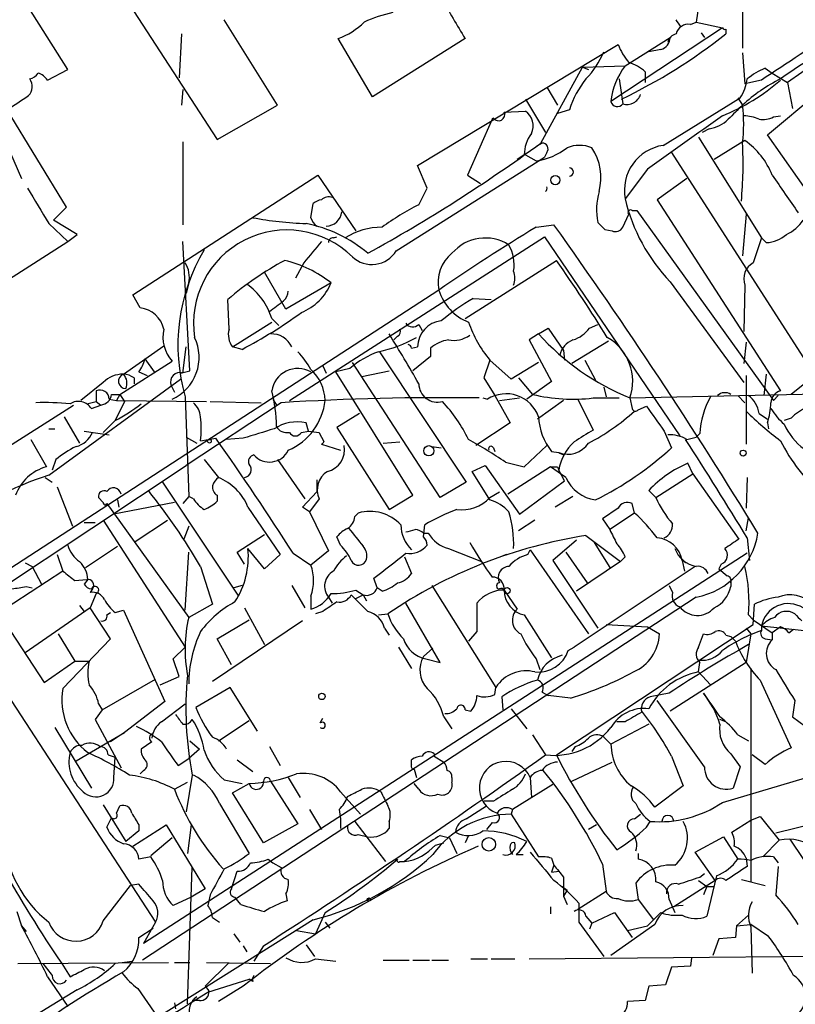
# Model space of a CAD drawing. Extents: x 4 to 901, y 640 to 1528.
# Drawn here: x 682 to 737, y 838 to 908 of the extents above; entities that cross this region are included whole.
import ezdxf

# ---------------------------------------------------------------- set-up
doc = ezdxf.new("R2010")
doc.units = 0
doc.header["$MEASUREMENT"] = 0
doc.layers.add('MAIN', color=5, linetype='CONTINUOUS')

msp = doc.modelspace()

# ---------------------------------------------------------------- linework, layer by layer
at = {"layer": 'MAIN'}
for p, q in [((685.038, 916.8957), (696.214, 899.7084)), ((733.7213, 914.017), (733.7213, 906.2277)), ((685.546, 904.7037), (679.958, 913.5937)), ((730.758, 910.3764), (730.4193, 908.0904)), ((700.532, 902.1637), (696.722, 908.2597)), ((732.282, 907.667), (724.3233, 902.4177)), ((729.996, 907.921), (730.4193, 908.0904)), ((730.4193, 908.0904), (732.282, 907.667)), ((732.536, 907.5824), (732.536, 907.2437)), ((693.674, 907.2437), (693.5047, 904.111)), ((707.3053, 902.7564), (704.85, 906.905)), ((713.9093, 906.905), (707.3053, 902.7564)), ((725.3393, 904.9577), (728.5567, 906.9897)), ((730.758, 907.3284), (731.012, 906.9897)), ((710.5227, 897.8457), (724.8313, 906.4817)), ((727.8793, 906.143), (727.0327, 905.9737)), ((733.7213, 905.889), (733.8907, 903.6877)), ((719.328, 899.4544), (722.2913, 904.873)), ((722.2913, 904.873), (725.3393, 904.9577)), ((722.2913, 904.873), (722.7147, 904.7037)), ((735.33, 904.7884), (735.838, 904.4497)), ((738.9707, 905.2117), (736.9387, 903.7724)), ((684.1067, 903.9417), (685.546, 904.7037)), ((726.7787, 904.5344), (726.7787, 903.7724)), ((735.838, 904.4497), (736.9387, 903.7724)), ((719.7513, 903.4337), (720.5133, 902.1637)), ((724.916, 904.0264), (725.17, 902.2484)), ((735.076, 903.9417), (733.8907, 903.6877)), ((735.4993, 900.047), (739.648, 903.5184)), ((736.9387, 903.7724), (737.2773, 901.9097)), ((693.7587, 903.2644), (693.674, 902.1637)), ((728.0487, 899.285), (733.552, 902.6717)), ((733.3827, 902.6717), (733.7213, 902.1637)), ((696.214, 899.7084), (700.532, 902.1637)), ((718.2273, 902.587), (719.6667, 900.2164)), ((685.4613, 894.8824), (681.228, 901.825)), ((715.9413, 901.2324), (715.8567, 901.1477)), ((716.7033, 901.6557), (718.2273, 901.7404)), ((721.36, 901.825), (720.5133, 901.571)), ((735.9227, 901.317), (736.4307, 901.4017)), ((715.8567, 901.1477), (714.0787, 897.1684)), ((730.5887, 899.8777), (735.076, 892.681)), ((731.3507, 900.4704), (730.8427, 900.2164)), ((738.7167, 895.475), (735.4993, 900.047)), ((681.1433, 899.4544), (682.244, 896.9144)), ((693.7587, 899.539), (693.7587, 893.6124)), ((719.4127, 899.4544), (718.9893, 899.2004)), ((733.8907, 899.6237), (731.6893, 898.269)), ((708.9987, 891.7497), (719.582, 898.4384)), ((718.1427, 898.6077), (717.6347, 898.269)), ((718.2273, 898.6077), (718.9893, 898.1844)), ((719.7513, 898.777), (719.582, 898.4384)), ((728.6413, 898.777), (738.886, 882.8597)), ((711.2, 896.237), (710.5227, 897.8457)), ((690.2027, 888.617), (703.4107, 897.1684)), ((703.4107, 897.1684), (706.12, 893.189)), ((714.0787, 897.1684), (715.01, 896.5757)), ((726.948, 897.5917), (725.3393, 895.475)), ((729.742, 896.9144), (727.6253, 895.3904)), ((710.6073, 895.0517), (711.2, 896.237)), ((702.9027, 894.1204), (703.072, 895.1364)), ((727.6253, 895.3904), (736.4307, 881.759)), ((684.53, 893.951), (685.4613, 894.8824)), ((725.17, 893.443), (725.5933, 894.3744)), ((725.8473, 894.6284), (726.186, 894.6284)), ((726.186, 894.6284), (735.9227, 881.0817)), ((733.9753, 894.3744), (733.7213, 891.411)), ((684.1913, 893.697), (685.546, 892.427)), ((686.2233, 892.935), (684.53, 893.951)), ((718.9893, 893.443), (720.2593, 893.6124)), ((685.546, 892.427), (686.2233, 892.935)), ((723.9, 893.2737), (724.408, 893.189)), ((681.3127, 889.7177), (685.546, 892.427)), ((694.2667, 883.1984), (693.7587, 892.427)), ((701.3787, 881.0817), (719.582, 892.7657)), ((704.5113, 892.681), (704.7653, 892.7657)), ((719.582, 892.7657), (729.234, 878.5417)), ((735.076, 892.681), (734.4833, 890.903)), ((735.4147, 892.3424), (735.076, 892.681)), ((702.3947, 890.903), (701.802, 889.8024)), ((713.9093, 886.9237), (720.4287, 891.0724)), ((701.1247, 887.601), (699.6007, 890.2257)), ((694.182, 889.4637), (694.0127, 888.7017)), ((704.342, 889.4637), (701.1247, 887.601)), ((728.5567, 889.5484), (733.806, 882.3517)), ((733.8907, 889.2944), (733.806, 885.9924)), ((712.0467, 888.9557), (678.0107, 866.8577)), ((690.7107, 887.6857), (690.2027, 888.617)), ((697.0607, 886.1617), (696.976, 888.2784)), ((714.502, 888.363), (715.772, 888.2784)), ((697.3147, 884.8917), (700.1087, 886.6697)), ((700.1087, 886.9237), (700.6167, 886.4157)), ((710.6073, 886.5004), (710.8613, 886.077)), ((722.7993, 886.2464), (723.392, 886.5004)), ((719.1587, 885.823), (718.4813, 885.3997)), ((719.1587, 885.823), (719.836, 886.2464)), ((719.836, 886.2464), (720.9367, 884.6377)), ((709.0833, 885.6537), (708.8293, 885.3997)), ((718.4813, 885.3997), (720.09, 882.4364)), ((724.154, 885.315), (721.5293, 883.7064)), ((733.9753, 885.2304), (733.806, 883.7064)), ((689.5253, 882.9444), (692.404, 884.9764)), ((693.7587, 883.029), (694.0127, 884.8917)), ((697.992, 884.7224), (697.3147, 884.8917)), ((707.8133, 884.553), (713.994, 875.2397)), ((710.0993, 884.807), (710.5227, 884.8917)), ((711.454, 884.807), (711.454, 884.2144)), ((720.9367, 884.6377), (721.0213, 883.9604)), ((689.2713, 881.505), (692.9967, 883.8757)), ((691.0493, 884.045), (691.7267, 883.1137)), ((712.1313, 874.139), (705.866, 883.791)), ((711.454, 884.2144), (710.184, 883.1984)), ((715.6873, 883.9604), (715.264, 882.6904)), ((717.2113, 882.6057), (715.6873, 883.9604)), ((719.1587, 883.791), (717.2113, 882.6057)), ((722.4607, 883.9604), (723.2227, 882.521)), ((690.626, 883.1137), (691.2187, 882.8597)), ((693.5893, 883.029), (694.2667, 883.1984)), ((703.7493, 883.537), (704.0033, 883.029)), ((705.6967, 883.3677), (704.6807, 883.1137)), ((710.184, 874.3084), (704.6807, 883.1137)), ((706.5433, 882.775), (708.4907, 883.1984)), ((735.4147, 882.9444), (735.2453, 881.4204)), ((684.1913, 875.7477), (693.5893, 882.6057)), ((688.086, 882.3517), (686.4773, 881.0817)), ((690.2873, 882.6904), (690.2873, 882.267)), ((715.264, 882.6904), (716.026, 881.4204)), ((717.7193, 882.6904), (718.7353, 881.505)), ((720.09, 882.4364), (718.312, 881.1664)), ((733.9753, 882.8597), (733.9753, 877.949)), ((738.886, 882.8597), (737.1927, 881.505)), ((687.578, 881.759), (687.578, 880.997)), ((692.912, 882.1824), (693.166, 881.6744)), ((723.8153, 882.013), (723.9847, 881.3357)), ((725.678, 881.251), (741.2567, 881.5897)), ((686.9007, 880.8277), (687.578, 880.997)), ((687.578, 880.997), (687.9167, 880.743)), ((688.5093, 881.1664), (689.0173, 881.0817)), ((688.6787, 881.505), (689.2713, 881.505)), ((689.61, 880.997), (688.9327, 879.6424)), ((689.2713, 881.505), (689.0173, 881.0817)), ((689.0173, 881.0817), (695.452, 880.997)), ((689.2713, 881.505), (689.61, 880.997)), ((693.928, 881.3357), (694.182, 874.2237)), ((700.786, 880.9124), (694.0127, 876.425)), ((695.706, 880.997), (699.3467, 880.9124)), ((700.1933, 881.1664), (700.4473, 880.743)), ((715.1793, 881.251), (715.518, 881.1664)), ((716.026, 881.4204), (717.1267, 879.473)), ((716.3647, 881.0817), (717.804, 881.251)), ((720.9367, 881.0817), (719.074, 879.727)), ((721.9527, 881.1664), (723.0533, 878.965)), ((723.0533, 881.251), (724.916, 881.251)), ((725.678, 881.251), (725.8473, 880.489)), ((733.3827, 881.4204), (733.8907, 880.9124)), ((736.2613, 881.4204), (735.9227, 881.0817)), ((661.8393, 865.4184), (685.9693, 880.743)), ((687.2393, 880.489), (687.9167, 880.743)), ((706.374, 880.1504), (704.7653, 879.1344)), ((726.2707, 880.4044), (726.8633, 880.6584)), ((734.9067, 880.1504), (735.4993, 879.727)), ((685.292, 879.8964), (686.3927, 878.0337)), ((688.9327, 879.6424), (688.086, 878.7957)), ((702.7333, 878.8804), (702.564, 879.473)), ((717.1267, 879.473), (714.6713, 877.8644)), ((735.4993, 879.473), (735.584, 879.0497)), ((737.1927, 879.8117), (736.6847, 879.6424)), ((684.1913, 879.0497), (684.6147, 879.0497)), ((686.7313, 878.8804), (688.5093, 878.6264)), ((702.2253, 878.7957), (702.7333, 878.8804)), ((702.7333, 878.8804), (703.4953, 878.7957)), ((704.7653, 879.1344), (708.4907, 873.2924)), ((728.1333, 878.8804), (728.6413, 877.695)), ((682.9213, 878.2877), (684.022, 876.3404)), ((694.0127, 878.457), (694.7747, 878.0337)), ((695.0287, 878.203), (696.1293, 878.3724)), ((698.0767, 878.3724), (696.8913, 878.2877)), ((708.0673, 878.0337), (709.2527, 878.1184)), ((729.742, 878.2877), (730.4193, 878.457)), ((730.6733, 878.711), (730.4193, 878.457)), ((703.6647, 877.949), (705.0193, 877.5257)), ((711.5387, 877.7797), (712.216, 877.695)), ((715.9413, 877.695), (716.026, 877.441)), ((718.1427, 876.3404), (719.7513, 877.8644)), ((720.09, 877.441), (720.598, 877.3564)), ((720.9367, 877.187), (721.106, 877.3564)), ((728.6413, 877.695), (728.1333, 877.187)), ((684.6993, 876.8484), (684.4453, 876.0864)), ((695.2827, 876.8484), (696.2987, 875.5784)), ((700.532, 876.8484), (702.4793, 874.0544)), ((716.788, 876.679), (718.1427, 876.3404)), ((665.8187, 857.7137), (694.0127, 876.425)), ((714.4173, 876.0017), (715.3487, 876.425)), ((715.6873, 873.9697), (714.4173, 876.0017)), ((715.3487, 876.425), (717.804, 872.9537)), ((720.0053, 876.3404), (716.9573, 874.393)), ((721.106, 875.5784), (720.0053, 876.3404)), ((720.5133, 876.3404), (720.598, 876.0864)), ((721.0213, 875.3244), (720.598, 876.0864)), ((730.1653, 875.8324), (729.8267, 876.5944)), ((683.9373, 875.5784), (684.4453, 875.2397)), ((692.3193, 875.2397), (697.738, 867.1117)), ((703.326, 875.409), (703.326, 874.5624)), ((713.994, 875.2397), (712.1313, 874.139)), ((717.804, 872.9537), (721.0213, 875.3244)), ((727.5407, 874.139), (730.1653, 875.8324)), ((730.1653, 875.8324), (733.4673, 871.1757)), ((734.06, 875.5784), (733.9753, 873.377)), ((684.784, 874.901), (685.8847, 872.107)), ((702.31, 873.4617), (703.326, 874.5624)), ((715.6873, 874.139), (716.3647, 874.5624)), ((727.0327, 874.647), (727.5407, 874.139)), ((688.086, 873.8004), (687.7473, 874.139)), ((689.102, 873.9697), (689.1867, 873.4617)), ((694.182, 874.2237), (693.7587, 873.7157)), ((694.5207, 874.0544), (694.182, 874.2237)), ((696.214, 874.3084), (696.214, 873.885)), ((703.4953, 874.0544), (702.818, 873.123)), ((708.4907, 873.2924), (710.184, 874.3084)), ((721.614, 874.2237), (720.344, 873.4617)), ((688.34, 873.7157), (694.182, 865.5877)), ((693.166, 873.8004), (688.848, 872.9537)), ((698.4153, 873.4617), (700.7013, 870.075)), ((702.818, 873.123), (702.31, 873.4617)), ((702.818, 873.123), (704.1727, 870.329)), ((724.8313, 873.377), (723.7307, 872.615)), ((726.0167, 873.0384), (725.8473, 873.7157)), ((688.086, 872.5304), (693.928, 863.471)), ((690.372, 871.0064), (692.658, 872.5304)), ((706.0353, 872.7844), (706.2893, 873.0384)), ((718.9047, 872.5304), (717.7193, 871.7684)), ((723.7307, 872.615), (724.2387, 871.853)), ((726.0167, 873.0384), (724.2387, 871.853)), ((733.9753, 871.7684), (734.1447, 872.6997)), ((686.7313, 872.361), (687.4933, 872.361)), ((694.182, 872.107), (693.8433, 871.1757)), ((710.946, 871.345), (711.0307, 872.1917)), ((697.6533, 870.2444), (699.6007, 871.5144)), ((705.0193, 870.7524), (704.7653, 871.345)), ((710.946, 871.599), (711.2847, 871.599)), ((721.868, 871.091), (720.1747, 869.6517)), ((722.5453, 871.4297), (725.0007, 869.567)), ((734.06, 871.2604), (734.2293, 869.6517)), ((686.816, 869.1437), (689.102, 870.6677)), ((699.6007, 869.059), (698.4153, 870.4984)), ((704.1727, 870.329), (702.9027, 869.313)), ((712.724, 870.4984), (715.0947, 869.567)), ((718.3967, 870.075), (718.566, 870.4137)), ((718.566, 870.4137), (722.7147, 864.4024)), ((723.138, 870.9217), (724.2387, 869.1437)), ((684.784, 870.075), (685.2073, 868.8897)), ((734.06, 870.1597), (690.9647, 842.3044)), ((693.928, 866.0957), (694.182, 870.2444)), ((698.1613, 869.3977), (697.6533, 870.2444)), ((700.7013, 870.075), (699.6007, 869.059)), ((701.6327, 870.1597), (702.9027, 869.313)), ((709.5913, 869.9057), (710.0993, 868.7204)), ((716.8727, 870.075), (716.4493, 869.9057)), ((720.1747, 869.6517), (723.392, 864.8257)), ((721.106, 870.2444), (722.63, 868.043)), ((725.3393, 869.9057), (725.0007, 869.567)), ((729.4033, 869.7364), (729.6573, 869.4824)), ((729.4033, 869.6517), (729.5727, 868.8897)), ((685.2073, 868.8897), (679.8733, 865.4184)), ((682.498, 869.4824), (683.006, 869.2284)), ((683.006, 869.2284), (683.6833, 867.9584)), ((695.0287, 869.2284), (695.8753, 866.519)), ((730.3347, 869.2284), (721.6987, 863.471)), ((725.0007, 869.567), (721.868, 867.4504)), ((732.1973, 869.3977), (732.028, 869.059)), ((732.028, 869.059), (732.6207, 868.551)), ((686.054, 868.2124), (686.9007, 868.297)), ((686.9853, 868.297), (686.7313, 867.9584)), ((707.644, 867.7044), (707.39, 868.3817)), ((682.5827, 867.789), (683.006, 867.7044)), ((687.324, 867.6197), (687.1547, 867.3657)), ((697.992, 867.8737), (697.3993, 867.7044)), ((701.548, 867.8737), (702.4793, 866.265)), ((706.12, 867.535), (706.628, 867.1964)), ((707.9827, 867.4504), (707.644, 867.7044)), ((711.5387, 867.8737), (716.1107, 860.5924)), ((716.7033, 867.535), (717.6347, 866.1804)), ((728.472, 867.8737), (728.726, 867.3657)), ((732.8747, 868.043), (732.8747, 867.789)), ((687.578, 867.281), (687.1547, 866.265)), ((730.4193, 867.027), (690.88, 841.119)), ((702.9027, 867.1117), (702.9027, 866.1804)), ((704.1727, 867.027), (704.4267, 866.6037)), ((706.12, 866.9424), (706.628, 867.1964)), ((706.628, 867.1964), (706.882, 866.773)), ((687.1547, 866.265), (682.498, 863.0477)), ((686.3927, 866.4344), (686.7313, 866.011)), ((688.594, 864.0637), (687.1547, 866.265)), ((688.9327, 865.9264), (689.5253, 866.0957)), ((689.5253, 866.0957), (692.4887, 859.5764)), ((695.8753, 866.519), (694.182, 865.5877)), ((698.1613, 866.265), (699.6007, 863.6404)), ((712.1313, 862.3704), (709.676, 866.6037)), ((734.4833, 865.0797), (734.568, 866.519)), ((688.34, 865.757), (688.594, 865.9264)), ((696.214, 864.0637), (698.5, 865.4184)), ((703.7493, 866.011), (703.2413, 865.8417)), ((707.7287, 865.757), (708.406, 865.8417)), ((718.1427, 865.757), (720.09, 862.709)), ((734.1447, 865.757), (734.4833, 865.4184)), ((734.4833, 865.4184), (735.838, 864.487)), ((702.31, 865.3337), (695.8753, 861.0157)), ((708.152, 864.8257), (708.4907, 864.3177)), ((720.4287, 855.7664), (734.4833, 865.0797)), ((723.9847, 865.0797), (726.948, 864.9104)), ((726.948, 864.9104), (727.7947, 864.4024)), ((733.9753, 864.8257), (734.314, 864.4024)), ((735.076, 864.995), (735.076, 864.6564)), ((735.076, 864.995), (738.124, 864.6564)), ((736.4307, 864.9104), (735.838, 864.487)), ((737.0233, 864.487), (737.362, 864.741)), ((678.3493, 864.487), (691.8113, 843.8284)), ((681.482, 864.5717), (683.8527, 860.931)), ((684.8687, 864.4024), (686.054, 862.455)), ((685.2073, 860.5077), (688.594, 864.0637)), ((697.23, 862.201), (696.214, 864.0637)), ((714.756, 864.5717), (714.1633, 863.8944)), ((730.5887, 863.471), (730.9273, 864.4024)), ((732.536, 864.3177), (732.8747, 864.233)), ((732.8747, 864.233), (733.2133, 863.8944)), ((734.314, 864.4024), (733.9753, 862.3704)), ((735.33, 864.0637), (735.838, 863.979)), ((735.838, 864.487), (735.838, 863.979)), ((693.0813, 862.6244), (693.928, 863.471)), ((709.168, 863.471), (710.0993, 861.947)), ((710.946, 862.7937), (711.6233, 863.3864)), ((721.2753, 863.217), (721.6987, 863.471)), ((693.5047, 861.3544), (693.0813, 862.6244)), ((711.1153, 862.6244), (712.1313, 862.3704)), ((718.9893, 862.6244), (719.2433, 861.8624)), ((683.8527, 860.931), (686.054, 862.455)), ((686.054, 862.455), (687.07, 862.455)), ((733.9753, 862.3704), (728.5567, 858.899)), ((730.5887, 861.693), (730.6733, 862.3704)), ((734.314, 861.947), (734.314, 846.707)), ((688.0013, 858.9837), (691.8113, 861.185)), ((692.15, 860.7617), (693.5047, 861.3544)), ((730.5887, 861.693), (731.4353, 860.7617)), ((697.1453, 860.5924), (694.69, 859.153)), ((699.0927, 857.4597), (697.1453, 860.5924)), ((716.026, 860.0844), (716.1107, 860.5924)), ((734.9913, 861.1004), (737.1927, 856.2744)), ((716.534, 859.915), (716.6187, 858.9837)), ((719.4127, 860.2537), (719.836, 859.9997)), ((721.4447, 859.8304), (719.836, 859.9997)), ((728.472, 860.169), (727.1173, 859.915)), ((687.7473, 859.407), (688.0013, 858.9837)), ((692.4887, 859.5764), (689.61, 857.375)), ((692.2347, 858.137), (693.928, 859.407)), ((717.2113, 859.0684), (718.312, 857.629)), ((731.012, 854.9197), (727.6253, 859.661)), ((737.4467, 859.661), (737.2773, 858.4757)), ((688.0013, 858.9837), (687.4933, 858.3064)), ((703.58, 858.0524), (703.7493, 858.391)), ((712.3853, 858.4757), (712.978, 857.629)), ((713.9093, 858.9837), (714.3327, 858.899)), ((737.2773, 858.4757), (739.4787, 856.867)), ((684.6147, 857.7137), (687.2393, 853.3957)), ((687.4933, 858.3064), (689.356, 854.835)), ((696.2987, 856.7824), (698.5, 858.2217)), ((727.0327, 857.9677), (724.3233, 856.5284)), ((725.3393, 858.137), (724.7467, 858.137)), ((732.536, 858.137), (732.1127, 858.3064)), ((686.1387, 855.343), (689.61, 857.375)), ((689.61, 857.375), (688.594, 856.6977)), ((689.1867, 857.121), (689.61, 857.375)), ((718.7353, 857.2057), (719.6667, 855.7664)), ((723.8153, 857.0364), (724.3233, 856.5284)), ((733.3827, 857.2057), (734.1447, 856.7824)), ((691.5573, 856.6977), (690.7953, 856.1897)), ((694.2667, 856.7824), (694.944, 856.1897)), ((699.9393, 856.359), (700.7013, 855.0044)), ((721.7833, 856.359), (721.5293, 856.0204)), ((688.4247, 855.7664), (688.9327, 855.597)), ((688.848, 854.1577), (688.9327, 855.597)), ((694.944, 856.1897), (694.182, 855.5124)), ((711.708, 855.851), (711.708, 855.6817)), ((711.708, 855.6817), (712.3853, 855.2584)), ((728.6413, 855.6817), (729.488, 853.565)), ((732.8747, 855.851), (733.552, 854.9197)), ((735.33, 855.089), (734.3987, 855.7664)), ((693.42, 855.0044), (694.182, 855.5124)), ((697.6533, 855.4277), (698.754, 854.581)), ((710.0993, 855.089), (710.0993, 855.4277)), ((721.5293, 853.9037), (724.408, 855.2584)), ((733.552, 854.9197), (733.044, 853.3957)), ((690.9647, 854.6657), (690.7107, 854.4117)), ((694.436, 854.327), (694.0127, 851.7024)), ((701.294, 854.1577), (702.1407, 852.7184)), ((710.2687, 854.7504), (710.438, 854.1577)), ((712.978, 854.1577), (712.978, 853.819)), ((718.566, 854.1577), (718.6507, 852.7184)), ((732.282, 852.3797), (739.14, 854.4117)), ((693.166, 853.311), (694.0973, 853.819)), ((696.722, 853.9884), (697.992, 853.7344)), ((697.3147, 853.057), (698.5, 853.7344)), ((700.024, 853.9037), (701.9713, 850.8557)), ((710.6073, 853.311), (710.2687, 853.7344)), ((720.1747, 853.6497), (717.296, 851.8717)), ((729.488, 853.565), (727.456, 852.041)), ((699.516, 849.501), (697.3147, 853.057)), ((705.0193, 853.1417), (706.4587, 851.533)), ((688.086, 852.2104), (689.6947, 849.5857)), ((689.0173, 851.6177), (689.2713, 852.1257)), ((696.3833, 852.295), (698.5, 848.739)), ((713.994, 851.1944), (715.4333, 852.1257)), ((715.9413, 852.4644), (715.264, 852.4644)), ((702.818, 851.8717), (703.6647, 850.4324)), ((704.9347, 851.8717), (705.0193, 851.1944)), ((717.296, 851.8717), (717.2113, 851.533)), ((717.2113, 851.533), (719.1587, 848.485)), ((726.0167, 851.1944), (726.44, 851.533)), ((734.314, 851.1097), (734.9913, 851.3637)), ((734.9913, 851.3637), (736.346, 849.6704)), ((688.34, 850.6017), (688.6787, 851.279)), ((690.2027, 849.247), (692.5733, 850.771)), ((690.626, 850.771), (690.626, 850.3477)), ((692.5733, 850.771), (695.3673, 846.199)), ((694.3513, 850.771), (694.0973, 848.739)), ((701.9713, 850.8557), (699.516, 849.501)), ((705.0193, 851.1944), (705.0193, 850.517)), ((706.0353, 851.025), (708.2367, 848.1464)), ((708.4907, 851.025), (708.4907, 850.517)), ((715.8567, 850.9404), (715.4333, 850.4324)), ((723.3073, 850.771), (722.7147, 850.4324)), ((726.8633, 850.6017), (727.1173, 851.025)), ((732.9593, 850.263), (734.314, 851.1097)), ((739.14, 850.9404), (736.092, 850.1784)), ((690.626, 850.3477), (689.6947, 849.5857)), ((706.2893, 850.0937), (706.9667, 849.9244)), ((712.1313, 850.009), (712.8087, 849.8397)), ((714.1633, 850.009), (713.9093, 849.501)), ((730.3347, 848.8237), (732.3667, 849.9244)), ((732.3667, 849.9244), (733.3827, 848.3157)), ((692.9967, 849.8397), (691.4727, 848.5697)), ((711.7927, 849.3317), (712.3853, 849.501)), ((712.8087, 849.8397), (713.3167, 848.739)), ((736.346, 849.6704), (735.1607, 848.485)), ((737.108, 849.755), (739.9867, 845.437)), ((717.55, 848.6544), (718.058, 848.6544)), ((726.2707, 848.739), (726.2707, 848.3157)), ((731.774, 846.7917), (730.3347, 848.8237)), ((691.4727, 848.485), (690.626, 848.3157)), ((699.8547, 848.3157), (700.1933, 848.0617)), ((700.1933, 848.0617), (700.786, 847.723)), ((709.2527, 848.1464), (709.5913, 848.1464)), ((720.09, 848.4004), (720.2593, 847.8924)), ((720.2593, 847.8924), (720.09, 847.3844)), ((723.7307, 847.977), (723.9847, 846.0297)), ((733.9753, 848.4004), (734.06, 847.8077)), ((735.9227, 848.485), (736.2613, 848.0617)), ((736.2613, 847.8077), (736.092, 845.7757)), ((694.0973, 837.9864), (694.436, 847.723)), ((697.23, 846.199), (697.6533, 847.469)), ((720.09, 847.3844), (720.598, 847.469)), ((730.6733, 847.0457), (731.012, 847.2997)), ((731.8587, 847.1304), (731.1813, 844.2517)), ((688.086, 843.913), (690.0333, 846.453)), ((690.626, 846.5377), (690.0333, 846.453)), ((720.9367, 847.0457), (720.9367, 845.691)), ((726.1013, 846.6224), (726.2707, 845.437)), ((731.774, 846.7917), (728.8107, 844.929)), ((730.5887, 846.7917), (731.1813, 846.3684)), ((733.6367, 846.8764), (735.33, 846.453)), ((695.3673, 846.199), (694.3513, 845.6064)), ((695.706, 845.7757), (695.5367, 845.0137)), ((701.1247, 845.8604), (701.2093, 845.3524)), ((720.852, 846.3684), (721.1907, 846.1144)), ((721.1907, 846.1144), (720.9367, 845.691)), ((720.9367, 845.691), (721.1907, 845.0984)), ((721.9527, 844.7597), (723.9847, 846.0297)), ((731.1813, 846.3684), (730.9273, 845.7757)), ((731.1813, 846.3684), (731.6893, 846.3684)), ((694.3513, 845.6064), (693.0813, 845.0137)), ((697.9073, 845.0984), (697.484, 845.6064)), ((722.0373, 845.183), (722.0373, 843.8284)), ((726.2707, 845.437), (727.3713, 843.9977)), ((728.472, 845.437), (728.8953, 844.5057)), ((681.9053, 844.5904), (682.244, 843.5744)), ((703.9187, 844.5057), (703.2413, 842.9817)), ((720.0053, 844.929), (720.0053, 844.421)), ((722.9687, 843.7437), (724.5773, 844.5057)), ((724.5773, 844.5057), (725.8473, 842.7277)), ((727.8793, 844.5057), (727.3713, 843.9977)), ((733.298, 843.5744), (734.1447, 844.3364)), ((703.072, 843.9977), (688.5093, 834.8537)), ((691.8113, 843.8284), (690.9647, 842.3044)), ((695.8753, 844.167), (696.3833, 843.8284)), ((703.9187, 843.8284), (704.2573, 843.405)), ((703.9187, 843.8284), (704.2573, 843.405)), ((722.0373, 843.8284), (723.8153, 841.373)), ((722.5453, 844.2517), (722.9687, 843.7437)), ((722.9687, 843.7437), (722.7993, 843.3204)), ((727.456, 843.659), (724.3233, 841.4577)), ((726.948, 843.5744), (727.3713, 843.9977)), ((733.298, 843.5744), (734.314, 843.659)), ((735.584, 842.8124), (734.314, 843.659)), ((682.244, 843.5744), (682.5827, 843.151)), ((690.626, 842.7277), (691.642, 843.405)), ((697.3993, 842.9817), (697.8227, 842.389)), ((701.8867, 843.2357), (703.2413, 842.9817)), ((725.5087, 843.2357), (726.948, 843.5744)), ((733.298, 843.5744), (733.2133, 842.7277)), ((734.314, 843.4897), (734.3987, 840.1877)), ((702.564, 842.2197), (703.1567, 841.373)), ((732.028, 842.643), (731.6047, 841.4577)), ((733.2133, 842.7277), (732.028, 842.643)), ((698.0767, 842.135), (698.3307, 841.7117)), ((699.516, 842.135), (698.8387, 841.0344)), ((681.99, 840.865), (692.7427, 840.9497)), ((685.1227, 840.865), (685.7153, 839.9337)), ((689.4407, 840.9497), (690.118, 841.0344)), ((693.166, 840.9497), (694.2667, 840.9497)), ((697.0607, 840.9497), (695.3673, 839.2564)), ((695.452, 840.9497), (700.024, 840.865)), ((703.2413, 841.2037), (704.6807, 841.0344)), ((708.0673, 841.119), (709.93, 841.119)), ((710.184, 841.119), (711.3693, 841.119)), ((711.5387, 841.119), (712.724, 841.119)), ((714.3327, 841.2037), (715.518, 841.2037)), ((715.772, 841.2037), (717.4653, 841.2037)), ((718.4813, 841.2037), (744.3893, 841.4577)), ((730.0807, 841.2884), (729.996, 840.6957)), ((728.6413, 840.611), (728.218, 839.341)), ((729.996, 840.6957), (728.6413, 840.611)), ((684.1067, 839.9337), (685.546, 837.817)), ((695.5367, 838.833), (698.5, 839.7644)), ((698.754, 839.595), (698.5, 839.7644)), ((686.2233, 839.0024), (680.5507, 835.531)), ((690.5413, 839.087), (691.7267, 837.3937)), ((695.3673, 839.2564), (695.6213, 838.9177)), ((698.0767, 839.2564), (696.2987, 838.1557)), ((727.0327, 839.2564), (726.7787, 838.2404)), ((728.218, 839.341), (727.0327, 839.2564)), ((693.166, 838.071), (693.2507, 837.6477)), ((694.944, 838.2404), (694.436, 838.2404)), ((726.7787, 838.2404), (725.5087, 838.1557))]:
    msp.add_line(p, q, dxfattribs=at)
for centre, radius in [((720.3573, 896.8075), 0.3312), ((695.6636, 878.1608), 0.1338), ((711.3269, 877.4834), 0.3641), ((733.7636, 877.3141), 0.2158), ((716.915, 867.4927), 0.2158), ((703.6928, 859.9433), 0.2275), ((715.6082, 849.3808), 0.4817), ((707.0513, 845.4371), 0.1197)]:
    msp.add_circle(centre, radius, dxfattribs=at)
for centre, radius, start, end in [((2691.5465, -2461.7254), 3932.0498, 120.6634533, 121.3673879), ((1432.7447, 1331.6735), 834.9567, 210.350172, 210.5793526), ((711.0766, 898.3849), 10.6414, 102.658164, 114.210192), ((602.1609, 823.3384), 152.6261, 33.578069, 33.807272), ((703.0155, 911.8438), 5.2685, 290.377338, 314.567825), ((729.8604, 907.0236), 0.9075, 81.407427, 165.963757), ((732.4513, 907.7517), 0.1893, 206.578587, 296.578587), ((1648.0021, -470.0871), 1649.6634, 123.3714983, 123.6006812), ((707.3219, 939.2972), 40.7821, 295.821498, 308.189492), ((727.6734, 907.0021), 0.8834, 283.477823, 359.19572), ((729.1493, 906.4817), 0.7806, 102.526419, 167.473581), ((729.2351, 908.2604), 4.7494, 201.99384, 219.934081), ((752.0818, 882.7118), 26.4437, 115.987819, 126.28947), ((717.8554, 908.4729), 6.4627, 316.526038, 337.249947), ((729.3465, 901.8816), 5.0517, 142.488597, 173.908179), ((724.6375, 902.1628), 3.1952, 47.922686, 72.594308), ((737.1087, 900.3846), 4.7495, 111.99384, 129.934081), ((682.4984, 905.1265), 1.1509, 287.093579, 323.981411), ((683.0062, 903.1799), 1.3384, 34.692175, 71.57182), ((682.0659, 903.4858), 0.9415, 316.777411, 35.043871), ((727.8971, 899.725), 6.8661, 141.21013, 162.190729), ((726.7582, 915.0821), 14.7535, 291.987612, 310.965702), ((730.7592, 904.4916), 3.3334, 326.910128, 351.977825), ((741.5436, 893.6876), 11.534, 116.314014, 132.702848), ((428.0054, 1283.3099), 457.8782, 303.575469, 303.804666), ((725.4664, 903.2219), 1.0177, 253.066164, 343.078576), ((724.789, 902.5447), 0.4827, 195.254078, 322.12814), ((987.2381, 647.6309), 359.246, 134.88542, 135.11458), ((722.9692, 900.8091), 10.8371, 352.818915, 7.18056), ((716.3047, 901.4758), 0.4373, 213.813597, 24.291068), ((717.4597, 900.6783), 1.3104, 335.347619, 54.14364), ((1682.121, -434.0116), 1638.7565, 125.4230891, 125.6522705), ((733.6575, 898.2463), 3.1589, 66.705668, 87.305524), ((735.1608, 902.7562), 1.6284, 261.022983, 297.896356), ((730.9273, 903.0104), 2.5751, 279.463785, 313.667268), ((720.5546, 898.6504), 2.4123, 142.11585, 181.014252), ((651.6942, 991.992), 114.6191, 298.830994, 306.16229), ((718.3961, 902.6541), 4.5089, 277.559879, 308.301397), ((719.4127, 899.0311), 0.4233, 323.113861, 90), ((722.0797, 896.872), 2.4134, 68.385513, 111.614487), ((719.7759, 896.9904), 3.8355, 344.772395, 33.649879), ((728.5399, 896.0673), 3.2549, 98.679515, 190.48449), ((706.1001, 897.9424), 27.6626, 354.530458, 3.133276), ((730.804, 895.1758), 5.414, 21.595064, 55.240592), ((721.3459, 897.3801), 0.2966, 272.723556, 87.275526), ((1414.1071, 1361.4803), 821.9699, 214.3937513, 214.6229383), ((719.4627, 896.2139), 0.3081, 311.460576, 20.482037), ((1318.4435, 1275.9755), 740.5489, 210.8491664, 211.0783441), ((704.1727, 894.9036), 0.7036, 68.83678, 136.220835), ((728.146, 894.7011), 4.8421, 164.648364, 190.945593), ((703.724, 894.4335), 0.9587, 93.546139, 132.848561), ((719.9127, 876.9245), 20.3761, 117.173201, 125.83759), ((737.7195, 898.3593), 12.7117, 193.11465, 223.878372), ((704.0079, 894.6269), 1.0993, 269.760227, 355.65926), ((725.7203, 894.5014), 0.1796, 45, 225), ((703.7199, 921.4525), 27.7796, 259.702404, 267.61525), ((700.7997, 884.3899), 9.4728, 49.381648, 79.266093), ((704.0026, 894.4584), 1.1506, 197.082228, 233.98361), ((419.9068, 679.0943), 369.093, 31.437052, 35.535227), ((850.6459, 1020.5276), 179.6053, 224.885409, 225.114592), ((735.8248, 895.3351), 2.6115, 293.210402, 327.993919), ((701.188, 886.585), 6.6606, 45.38564, 188.774023), ((707.9957, 888.497), 4.946, 90.150595, 122.228374), ((784.8488, 783.9331), 127.7885, 121.022796, 124.72986), ((724.662, 893.6971), 0.5681, 243.43946, 333.425927), ((735.2965, 894.6737), 2.3343, 272.902487, 311.853481), ((1084.0294, 574.1653), 495.9514, 140.079842, 140.309025), ((704.4689, 892.3848), 0.2992, 81.85365, 188.14635), ((715.3493, 889.55), 3.1218, 57.164642, 139.428566), ((714.5642, 890.7603), 2.8522, 350.924402, 29.689318), ((706.7938, 885.0123), 13.3808, 149.346726, 195.948102), ((707.2576, 892.8314), 2.0498, 227.241948, 328.148394), ((714.5986, 889.5278), 2.6152, 128.292335, 192.635979), ((692.3756, 889.887), 1.8553, 346.811644, 33.203564), ((711.7232, 871.1805), 22.5792, 118.238592, 130.778272), ((699.2019, 883.1064), 8.1753, 51.043246, 77.006802), ((644.8893, 837.1459), 92.8131, 31.448172, 35.5225), ((735.1255, 889.753), 1.3172, 119.18051, 200.374804), ((715.9411, 889.8024), 1.5266, 340.563296, 19.436704), ((695.6906, 885.5957), 4.6134, 16.729816, 55.091512), ((700.7602, 890.9288), 3.8699, 292.246532, 337.753468), ((700.3207, 888.9344), 0.9754, 310.588552, 356.273063), ((715.4348, 889.9698), 3.5366, 196.663088, 248.928757), ((509.9473, 1141.8127), 317.5006, 306.755306, 306.984489), ((722.8801, 874.0282), 16.6036, 120.304526, 129.961803), ((690.4997, 885.7486), 1.9486, 12.239539, 83.783525), ((681.5437, 915.9787), 35.32, 297.755118, 305.841795), ((710.1779, 886.9417), 0.6157, 215.401383, 314.216978), ((712.3938, 884.8918), 1.8711, 95.452816, 180.003062), ((721.9738, 889.2799), 8.2351, 198.479172, 220.237175), ((694.986, 885.6113), 2.64, 167.966481, 221.103647), ((698.4577, 885.7807), 1.448, 164.744881, 217.874984), ((700.1163, 884.2614), 1.5643, 23.761295, 93.382592), ((626.862, 834.8281), 96.2482, 29.530097, 31.993754), ((708.914, 885.9924), 0.3787, 296.558284, 26.558284), ((732.5254, 897.9488), 18.0473, 222.21321, 247.702546), ((720.9367, 887.6008), 2.3029, 287.103644, 323.977017), ((691.6476, 884.1545), 3.2785, 294.298744, 25.559143), ((705.7331, 893.9948), 9.6504, 281.93428, 299.178645), ((709.8033, 884.765), 0.299, 8.075896, 81.924104), ((713.1188, 882.8968), 2.5338, 98.96381, 131.073185), ((713.105, 887.2832), 1.9217, 258.564349, 306.497798), ((722.1876, 883.97), 1.5404, 111.860807, 167.668066), ((722.2663, 882.4386), 3.6125, 340.807184, 60.059575), ((698.2349, 880.8363), 5.2702, 27.66198, 44.848556), ((709.9886, 878.3444), 6.6071, 110.001258, 130.510527), ((688.7437, 884.5311), 2.3563, 323.019707, 348.094435), ((689.4643, 881.0485), 1.8969, 88.157162, 136.604247), ((689.6825, 882.4485), 0.5202, 107.588584, 271.343742), ((689.4404, 881.4198), 1.527, 56.315136, 86.812677), ((688.8479, 882.3093), 0.9286, 335.781258, 43.154078), ((693.547, 882.394), 0.6693, 71.562344, 198.429535), ((701.9779, 881.4624), 1.8926, 60.749272, 170.98362), ((700.8276, 880.9901), 3.0925, 1.697376, 47.854554), ((711.9489, 882.2918), 1.3418, 181.059014, 285.200438), ((687.8462, 881.1523), 0.6633, 1.21814, 113.848478), ((690.6268, 879.2024), 9.8205, 0.096849, 15.089788), ((716.837, 879.0942), 2.4564, 19.061192, 122.477633), ((732.4607, 880.8933), 0.7386, 55.909766, 134.467924), ((736.6364, 880.9001), 0.8832, 103.468229, 179.202024), ((683.8942, 863.6682), 17.2559, 83.942001, 92.106251), ((686.315, 879.9281), 1.0812, 31.250951, 123.688598), ((687.7897, 881.632), 0.898, 278.130102, 351.869898), ((693.5607, 879.7974), 1.4713, 3.858111, 49.271992), ((712.2576, 697.2645), 184.0058, 89.169302, 93.574347), ((699.5996, 881.523), 4.3416, 292.971414, 354.166102), ((703.8243, 873.1747), 11.5342, 26.314019, 42.701837), ((721.6141, 893.615), 12.4475, 256.627802, 276.63949), ((736.6549, 878.3974), 5.9898, 150.62328, 176.998876), ((732.9411, 879.8347), 1.9908, 9.124493, 52.800271), ((730.2988, 881.1328), 5.459, 342.298913, 357.686108), ((682.4669, 891.859), 13.8221, 297.890634, 307.052039), ((715.9474, 891.3364), 14.9251, 296.963181, 312.427415), ((726.0802, 880.5526), 0.2414, 195.273852, 322.11877), ((1171.9743, 1197.2522), 546.2192, 215.423075, 215.652271), ((749.5421, 895.8949), 22.0207, 225.015455, 233.457996), ((740.0714, 883.1989), 5.098, 212.111053, 228.369914), ((739.8924, 877.0882), 3.8348, 114.645013, 134.748556), ((688.2533, 879.0497), 6.8281, 352.876857, 7.123143), ((701.9289, 876.5187), 3.0218, 77.867501, 123.115278), ((723.3069, 880.0654), 4.1516, 182.332972, 219.208132), ((685.662, 879.5352), 1.8191, 285.192134, 336.013526), ((868.5071, 328.3707), 575.8024, 106.9875946, 107.2167711), ((701.1951, 879.6281), 0.8524, 208.681808, 282.438404), ((701.802, 879.0214), 0.4797, 208.066164, 331.933836), ((872.9595, 963.117), 189.2834, 206.45383, 206.683054), ((934.0258, 539.892), 399.3493, 121.89003, 122.119213), ((740.6748, 881.1468), 4.3604, 203.782642, 234.197145), ((526.0538, 758.4531), 208.1017, 32.465286, 35.187453), ((703.5198, 878.2631), 0.3459, 294.764729, 335.27229), ((695.2172, 844.4303), 38.7979, 56.221872, 60.769269), ((724.0821, 875.5133), 3.5309, 132.455323, 170.659057), ((721.2449, 878.9808), 1.7485, 248.285607, 327.203346), ((728.5057, 876.2215), 2.4078, 59.106027, 92.818557), ((432.3696, 687.1401), 353.4365, 31.39553, 32.739873), ((748.6309, 884.4112), 13.6889, 206.969746, 227.563603), ((688.8124, 872.0694), 6.3053, 115.090125, 130.717302), ((699.9559, 878.1569), 1.4795, 220.962964, 334.74611), ((703.7291, 877.5386), 1.5782, 283.144275, 11.913713), ((715.772, 877.6104), 0.1893, 26.551512, 206.578587), ((763.1273, 961.9666), 94.6976, 243.31362, 243.542749), ((712.9954, 894.6492), 23.0703, 296.315261, 312.701852), ((698.9233, 876.7213), 0.4733, 100.296185, 206.559637), ((684.9327, 873.1454), 3.3223, 105.909625, 159.508547), ((698.1016, 876.1274), 0.5522, 276.206139, 43.818584), ((704.9043, 874.6894), 1.5455, 121.883167, 204.259863), ((720.2593, 1003.3403), 127.0002, 269.885409, 270.114592), ((733.0654, 868.9697), 8.284, 113.01405, 136.738401), ((691.2288, 854.0681), 22.7932, 107.984152, 128.372872), ((696.976, 874.647), 1.1516, 126.024081, 162.896174), ((694.8339, 871.9971), 3.8693, 22.241922, 67.754776), ((723.586, 876.6447), 2.6996, 203.265755, 262.265805), ((688.1284, 874.2321), 0.3923, 57.355168, 193.728071), ((688.815, 874.2797), 0.5528, 11.828331, 149.240674), ((655.3798, 845.9589), 45.9729, 30.4082, 38.610467), ((696.5526, 874.9011), 0.6826, 172.88019, 240.261365), ((696.5923, 875.364), 2.4508, 212.29978, 237.700221), ((694.3645, 875.7636), 2.6362, 290.383071, 314.552782), ((713.6553, 876.0865), 2.8145, 263.090365, 316.216426), ((714.9484, 871.2803), 2.7891, 41.352897, 74.637317), ((734.0328, 876.9619), 7.0793, 203.500405, 221.442051), ((688.213, 873.758), 0.1339, 161.537987, 341.578587), ((707.1163, 870.1058), 3.047, 43.20332, 105.748575), ((718.3314, 859.9533), 14.2506, 110.603244, 120.817784), ((709.236, 870.7815), 8.1496, 358.009269, 16.697224), ((725.5086, 873.0384), 0.7573, 63.431565, 153.438333), ((704.935, 872.8688), 1.1035, 302.461635, 355.613639), ((717.9251, 864.1011), 12.0561, 36.429438, 47.843123), ((706.332, 870.117), 1.9906, 113.844128, 141.910186), ((1023.6197, 1125.3025), 406.5988, 218.545221, 218.774404), ((711.7271, 872.1636), 2.39, 179.32633, 227.070276), ((667.697, 1041.0639), 174.5047, 283.919645, 284.148868), ((710.2946, 870.8975), 0.9573, 47.120783, 86.48452), ((978.4925, 998.3449), 283.981, 206.45046, 206.679643), ((727.6962, 872.1963), 1.0329, 295.034319, 4.447631), ((727.8376, 837.3562), 34.482, 98.828643, 124.30015), ((710.243, 870.693), 0.9588, 3.551733, 42.844497), ((713.3494, 872.8077), 2.3925, 210.345215, 254.846751), ((727.5031, 869.3384), 1.9259, 9.362546, 86.362054), ((729.3389, 872.4732), 5.5524, 281.220482, 350.94127), ((902.2995, 616.8142), 305.2934, 123.57418, 123.803342), ((687.7479, 871.43), 2.3038, 197.104923, 233.966775), ((692.4439, 869.9392), 5.9975, 327.178502, 5.34994), ((702.3012, 868.0566), 3.8282, 24.624302, 44.763998), ((705.8234, 869.948), 1.0795, 348.696313, 41.812051), ((709.9318, 871.7575), 1.6181, 260.904409, 321.601746), ((735.5855, 883.1473), 24.5918, 209.811117, 216.654244), ((722.8702, 868.9888), 2.6338, 20.372473, 44.564679), ((730.7348, 871.1564), 1.9536, 199.68243, 260.706428), ((731.9941, 870.0242), 0.6587, 287.970034, 46.045652), ((708.2809, 866.6443), 4.3877, 130.304988, 149.219434), ((706.3159, 869.8993), 0.5891, 204.851214, 343.946386), ((264.0276, 1440.7776), 724.0216, 307.7603958, 307.9895758), ((719.136, 867.3849), 2.7899, 105.366796, 138.640197), ((854.9531, 1080.2228), 271.0633, 231.228066, 231.457253), ((685.0777, 868.1801), 1.9112, 3.506768, 46.524333), ((699.9393, 868.2124), 3.1612, 339.623419, 20.374882), ((705.1173, 867.8174), 1.2317, 119.472544, 219.92112), ((717.0737, 868.4241), 0.8049, 92.257039, 208.258813), ((730.5078, 868.4163), 0.8169, 21.854808, 96.219364), ((723.0182, 866.6879), 11.1654, 355.21748, 13.151929), ((686.9745, 867.8722), 0.4312, 324.15337, 99.855561), ((708.7447, 869.6515), 1.6437, 281.887581, 325.496863), ((715.853, 867.6126), 0.8538, 354.785523, 89.751706), ((732.5501, 868.1982), 0.3598, 334.446281, 78.683821), ((639.7504, 1121.7003), 257.4986, 279.345895, 279.575081), ((687.3243, 868.2975), 0.6831, 209.762567, 262.852096), ((687.4933, 867.535), 0.2678, 288.441716, 161.558284), ((704.2991, 873.9313), 6.6504, 270.369601, 285.890604), ((706.875, 867.9724), 0.8144, 252.343781, 340.786322), ((706.9323, 870.7195), 3.4337, 287.812818, 308.7875), ((716.6985, 865.0435), 2.4915, 89.889617, 141.228856), ((716.3647, 867.8313), 0.2117, 90, 270), ((716.4917, 867.4081), 0.2468, 30.951809, 120.97172), ((718.498, 867.5163), 1.7948, 179.403024, 258.582385), ((730.8291, 868.1571), 2.0785, 294.447833, 349.798956), ((687.3239, 866.4341), 0.9468, 26.575876, 100.294022), ((690.8796, 868.2968), 3.0674, 207.979423, 230.602432), ((702.2768, 868.4903), 2.3932, 285.161049, 329.648436), ((704.9348, 867.6194), 0.9463, 259.681615, 333.448488), ((1002.7238, 1162.9535), 419.1027, 224.885409, 225.114592), ((729.502, 867.1187), 0.8144, 162.343781, 250.786322), ((736.785, 862.2053), 4.8501, 96.198776, 117.200623), ((737.1151, 864.9659), 2.2309, 44.119211, 112.501529), ((700.9869, 860.1428), 7.424, 118.153613, 143.375525), ((873.6302, 612.3153), 305.3212, 123.578089, 123.807241), ((1222.7556, 865.5877), 508.0006, 179.885409, 180.114592), ((718.3846, 865.3804), 1.0965, 133.148578, 243.112475), ((730.4966, 867.3214), 1.5933, 217.581967, 318.467999), ((736.992, 864.6164), 1.953, 57.573581, 168.822395), ((688.0154, 865.6583), 0.3393, 253.087238, 16.912762), ((704.1603, 863.3088), 10.2352, 167.135118, 190.526052), ((706.607, 864.466), 1.5863, 13.105883, 76.894117), ((712.4661, 867.1255), 4.2582, 197.546908, 225.974311), ((736.9248, 863.118), 2.6346, 110.380163, 134.566345), ((736.8612, 864.9544), 1.0631, 56.580497, 143.437301), ((864.7006, 992.5876), 179.6053, 224.885409, 225.114592), ((736.0917, 863.8095), 1.1519, 36.026276, 72.884837), ((703.2438, 860.7457), 9.0624, 155.027298, 179.363322), ((711.5103, 864.6844), 2.0975, 197.212582, 259.145424), ((726.3814, 868.4298), 9.3993, 205.371198, 218.144388), ((724.6994, 864.5354), 3.0982, 293.443852, 357.539607), ((731.1814, 865.3335), 0.9651, 254.735509, 307.879149), ((732.028, 864.0636), 0.5681, 26.574073, 116.56054), ((738.974, 853.6587), 11.6681, 109.516248, 124.996807), ((735.4006, 864.4447), 0.3875, 146.88812, 259.502061), ((736.7275, 863.0122), 1.3137, 132.615468, 241.07036), ((780.9219, 780.83), 95.1087, 119.460849, 123.468131), ((731.2312, 862.9668), 0.8167, 141.877053, 226.910309), ((740.6212, 866.6458), 7.9024, 200.375717, 224.566777), ((712.6352, 861.8243), 1.9476, 150.149299, 222.532133), ((719.1356, 863.9396), 2.2584, 264.131886, 341.339614), ((721.3884, 860.564), 2.3757, 103.048846, 166.951154), ((730.8313, 864.3885), 1.8646, 262.524345, 321.077697), ((691.2192, 861.6083), 4.2347, 168.46638, 191.532294), ((1287.1077, 1199.4296), 646.1965, 211.4927685, 211.7219561), ((718.6871, 859.046), 24.706, 174.441662, 191.011528), ((718.2797, 859.1828), 2.5868, 76.01855, 146.980775), ((715.1005, 881.4511), 22.5323, 286.353364, 298.731798), ((731.5545, 856.6632), 5.1217, 100.869387, 151.990949), ((689.8167, 859.6685), 4.6851, 169.68159, 232.818989), ((685.2075, 858.9839), 2.5748, 9.457932, 43.667122), ((708.7125, 857.695), 3.7549, 12.000332, 48.511048), ((721.4671, 852.6586), 8.7744, 105.827089, 124.208942), ((718.9258, 860.55), 0.57, 328.677654, 74.930019), ((713.0552, 860.022), 1.7009, 318.682568, 359.248811), ((715.2916, 861.5323), 1.6235, 250.736935, 296.894914), ((727.4096, 859.0478), 0.9151, 108.626997, 194.775748), ((1154.8614, 1155.6838), 516.768, 214.879474, 215.108648), ((725.5795, 855.8694), 6.8619, 17.805716, 38.799079), ((702.7746, 862.2902), 8.672, 201.208564, 217.289183), ((712.5667, 859.7155), 0.9905, 264.397613, 319.212375), ((713.613, 859.0261), 0.2993, 351.856362, 171.875312), ((726.7046, 856.3378), 2.7502, 83.148374, 149.980951), ((862.8456, 985.3182), 211.6803, 216.756654, 216.985815), ((895.2819, 562.1259), 341.3254, 119.631333, 119.860516), ((710.115, 845.7985), 20.9977, 28.078522, 38.601724), ((728.0915, 853.1845), 6.6458, 37.234065, 52.765935), ((686.4206, 849.2924), 9.415, 51.863589, 64.615644), ((693.1872, 856.8064), 1.6364, 125.596696, 174.905744), ((693.8857, 858.5603), 0.6061, 257.903922, 335.232123), ((689.9075, 855.3011), 5.435, 8.505953, 33.569898), ((703.7176, 857.883), 0.2182, 230.897224, 129.086218), ((720.2508, 860.9109), 5.1776, 263.522449, 321.865584), ((734.3802, 857.5885), 2.299, 170.50613, 229.091895), ((691.6985, 856.9799), 0.3156, 100.312965, 243.418709), ((695.1767, 855.1652), 1.9974, 30.85897, 69.527219), ((720.8664, 858.8281), 2.6338, 290.372473, 314.567756), ((723.3112, 856.3937), 0.8168, 51.891233, 136.909979), ((686.4735, 855.6316), 0.8169, 83.780636, 158.145192), ((687.1398, 855.5435), 1.0697, 49.675256, 122.694675), ((687.8461, 855.7804), 0.5788, 358.613923, 91.395974), ((1116.157, 1152.1793), 516.7393, 214.877203, 215.106383), ((728.3335, 856.645), 4.0119, 181.665455, 230.149081), ((740.0131, 849.7863), 7.0746, 113.494755, 131.449457), ((688.3719, 855.2691), 2.739, 165.914036, 230.95992), ((676.6702, 833.4004), 24.7839, 57.603756, 65.404973), ((691.7811, 856.093), 0.9905, 174.397613, 229.212375), ((699.7638, 857.6045), 4.7253, 198.501666, 229.930041), ((419.1363, 1278.3176), 518.5249, 302.733051, 305.421517), ((710.9462, 854.1571), 1.527, 93.187323, 123.684864), ((711.3481, 855.4488), 0.5396, 48.176915, 154.432122), ((754.702, 872.8524), 38.2961, 206.497273, 218.537326), ((690.7741, 855.0732), 0.4498, 295.066905, 36.85716), ((710.2686, 854.962), 0.2116, 143.124688, 270.027077), ((711.6832, 854.6067), 0.9579, 3.531189, 42.867946), ((716.8261, 853.4053), 1.8956, 23.385521, 250.563318), ((720.5558, 853.8612), 1.3978, 91.742285, 144.862579), ((732.5526, 854.8572), 1.5419, 177.676864, 288.584184), ((687.5528, 854.0712), 1.2981, 225.73036, 3.820828), ((688.9317, 845.5045), 8.8809, 61.524287, 83.424341), ((692.6144, 850.7099), 4.0887, 22.810339, 62.209675), ((698.2609, 863.736), 10.0045, 271.369462, 291.248815), ((699.77, 853.9037), 0.2433, 0, 180), ((702.3917, 851.159), 3.2917, 37.036996, 98.825036), ((712.5294, 854.2255), 0.4537, 351.405541, 75.982133), ((716.2208, 855.165), 2.1432, 300.110958, 339.422366), ((719.4975, 853.5647), 1.1042, 94.404277, 147.518859), ((692.3045, 832.7708), 34.9118, 25.820954, 38.840068), ((699.008, 853.819), 0.5135, 189.460488, 9.471494), ((712.2746, 853.6301), 0.7283, 244.578601, 15.03226), ((726.5954, 852.9704), 0.8368, 142.448107, 233.812049), ((723.0196, 848.8145), 5.4856, 36.027604, 59.996404), ((710.5751, 860.066), 18.6737, 201.207023, 221.721702), ((703.0561, 853.7212), 2.6363, 315.447218, 339.616929), ((579.0453, 1107.037), 283.9588, 296.450451, 296.679652), ((707.0483, 851.8471), 1.5486, 56.721439, 109.032843), ((962.1518, 979.6336), 283.981, 206.45046, 206.679643), ((711.4735, 853.8972), 1.0459, 214.088138, 297.844014), ((928.2797, 514.195), 399.3918, 121.888135, 122.117306), ((689.4883, 851.5278), 0.6361, 8.125007, 109.947705), ((707.2896, 851.4862), 1.2866, 338.994142, 29.805089), ((728.9387, 853.5235), 3.0919, 203.41101, 233.908048), ((727.8061, 858.9215), 7.9265, 265.014792, 304.379937), ((688.848, 851.4483), 0.2394, 225, 45.016916), ((902.0652, 978.2053), 246.8725, 210.848186, 211.077349), ((717.2309, 844.632), 6.901, 90.162729, 144.347664), ((715.9978, 851.2931), 0.38, 248.19579, 58.681948), ((716.8687, 851.2115), 0.7864, 57.087921, 148.901301), ((728.3874, 851.025), 0.4234, 0, 180), ((706.0565, 850.5806), 0.5397, 168.694232, 295.553719), ((714.3271, 850.1445), 1.1015, 107.602583, 173.824094), ((725.9759, 850.7052), 0.4909, 85.232481, 244.259667), ((727.2574, 849.8247), 2.533, 310.286034, 28.284976), ((690.2446, 851.321), 2.0359, 200.689776, 249.310224), ((707.2374, 851.4842), 1.5831, 260.154502, 322.341818), ((719.9969, 836.6196), 15.5288, 120.432096, 132.073546), ((714.1424, 851.7596), 1.7518, 238.687342, 306.293577), ((715.0929, 843.1719), 7.1763, 63.347827, 89.310165), ((716.814, 861.627), 14.918, 302.124098, 312.348431), ((724.9163, 849.3318), 1.2584, 340.338213, 47.731211), ((731.5195, 849.5008), 1.6291, 351.037247, 27.895808), ((689.4944, 850.5438), 8.5568, 185.289242, 231.70212), ((689.4829, 848.2733), 1.1439, 2.124248, 87.875752), ((745.1536, 779.3225), 76.2123, 113.437166, 128.148938), ((709.1364, 851.6282), 3.5114, 277.443578, 319.154997), ((716.8303, 849.2894), 0.6693, 251.570465, 18.429535), ((717.8885, 849.1623), 0.7804, 167.463229, 220.603684), ((717.3806, 849.2472), 0.2676, 71.544736, 161.592135), ((715.6031, 851.0248), 3.0674, 309.397568, 332.020577), ((732.5779, 847.8496), 1.502, 21.512404, 68.487596), ((737.0233, 846.5619), 3.1814, 52.257696, 102.29186), ((692.6946, 856.1311), 9.3992, 295.371198, 308.144388), ((698.4297, 862.7024), 19.2722, 283.938541, 313.203576), ((1227.3999, 1271.1221), 661.2472, 219.6904238, 219.9196124), ((719.4128, 846.1138), 2.3848, 73.502805, 96.116527), ((735.4991, 845.9464), 2.5737, 80.526698, 117.417311), ((775.6106, 901.958), 109.1807, 209.733718, 214.025295), ((686.7739, 845.0774), 5.8043, 17.178424, 35.949864), ((697.7018, 848.4209), 0.9531, 267.08326, 337.861488), ((698.4017, 852.2787), 4.221, 272.484836, 290.135029), ((678.6159, 884.2101), 47.0815, 302.508527, 310.324814), ((709.168, 848.231), 0.1198, 135, 315.033843), ((932.2881, 1016.8311), 271.1024, 218.54687, 218.776037), ((728.6348, 844.7572), 3.146, 85.250273, 143.638953), ((726.0811, 846.8604), 1.4676, 354.000394, 82.577176), ((730.5467, 850.3896), 3.5134, 291.927387, 323.822875), ((987.2824, 466.3231), 457.8778, 123.575469, 123.804666), ((733.5524, 845.0189), 3.3012, 76.661291, 92.946651), ((1161.8904, 592.7063), 530.4451, 151.275382, 151.504564), ((701.3839, 847.506), 0.6361, 160.052295, 261.87372), ((394.7946, 591.9327), 390.3075, 40.487506, 40.716677), ((694.6346, 846.7317), 2.3161, 178.515537, 227.882235), ((699.6858, 846.6223), 1.6282, 332.098704, 8.978664), ((713.9139, 837.9916), 10.8492, 41.517493, 54.206135), ((727.2834, 845.5419), 1.1932, 354.956424, 77.546715), ((728.9195, 845.9571), 0.6243, 68.406467, 188.910127), ((602.9113, 1227.7917), 401.6101, 288.320357, 288.54954), ((732.155, 846.4531), 0.5097, 41.627938, 138.372062), ((697.5052, 845.9662), 0.3605, 139.771109, 266.627938), ((724.7429, 846.3338), 0.8169, 201.854808, 276.212391), ((725.0718, 835.7307), 14.9113, 32.120201, 42.349421), ((690.6968, 844.476), 1.289, 329.840511, 42.837024), ((694.5203, 844.1162), 1.3559, 2.147058, 41.445099), ((703.3236, 860.0769), 15.9277, 250.119758, 256.48279), ((703.4034, 838.6417), 7.0603, 108.105439, 122.588703), ((725.6577, 847.292), 1.9537, 244.976197, 288.286563), ((729.3834, 842.9694), 2.047, 87.070921, 160.313416), ((736.1345, 844.294), 1.9902, 150.709679, 203.835923), ((722.0274, 844.1845), 0.5223, 7.393095, 129.000738), ((729.0222, 847.8499), 3.5341, 251.131836, 276.190519), ((730.3754, 846.0387), 1.9603, 240.271433, 294.274389), ((686.1246, 844.5198), 2.0532, 199.678414, 342.809456), ((614.0041, 806.3638), 77.7259, 25.588274, 28.603235), ((687.5319, 842.6404), 3.0953, 310.090922, 1.616171), ((716.6912, 828.827), 23.5059, 28.431605, 36.510705), ((895.7443, 1009.7568), 271.0321, 218.546032, 218.775228), ((681.1086, 849.3443), 11.5376, 296.315202, 312.698639), ((702.254, 843.0196), 2.067, 236.882702, 298.532808), ((733.1046, 764.4804), 87.4276, 119.898277, 126.39627), ((559.2233, 1094.1877), 283.9812, 296.45046, 296.679643), ((687.3849, 839.2759), 1.3365, 53.988386, 119.276954), ((693.5478, 843.1938), 5.0897, 216.201428, 233.792944), ((684.9983, 839.9842), 0.5541, 176.461079, 326.668385), ((699.22, 839.722), 0.483, 142.140624, 195.244715), ((1809.4911, -806.4729), 1956.1783, 122.7087721, 123.8209744), ((736.4431, 838.5092), 1.7669, 304.611067, 58.664202), ((663.7906, 887.2261), 57.8767, 295.190612, 303.265062), ((695.0287, 838.833), 0.5986, 261.865837, 8.134163), ((625.6545, 990.0792), 191.6962, 301.066961, 307.950043), ((695.4134, 837.4861), 1.1936, 122.351904, 215.0282), ((724.2951, 838.0993), 1.2149, 300.734064, 2.66081)]:
    msp.add_arc(centre, radius, start, end, dxfattribs=at)

doc.saveas('drawing.dxf')
